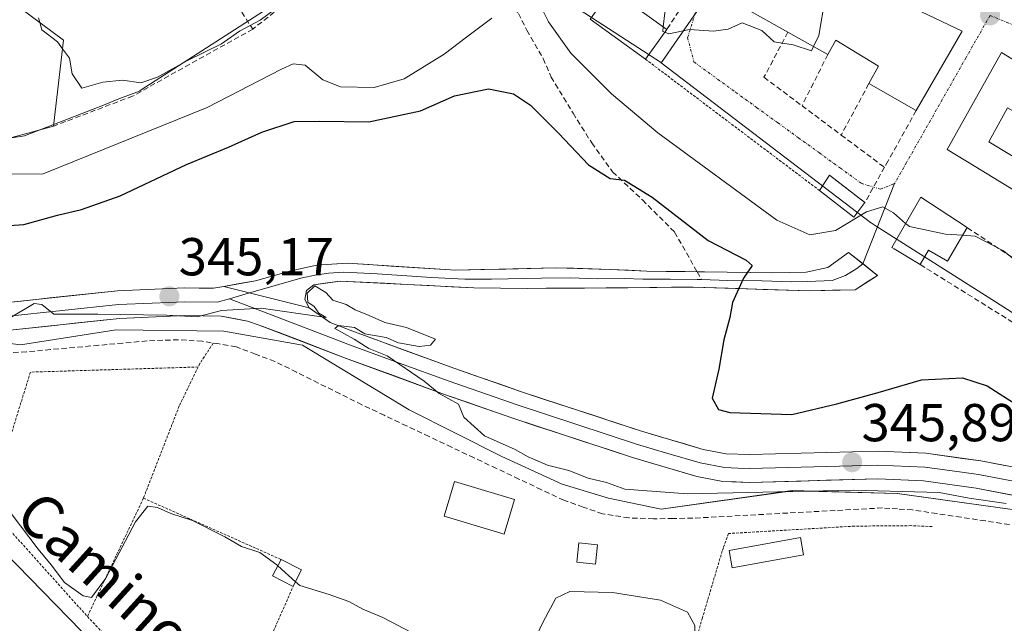
# Model space of a CAD drawing. Units: metres. Extents: x 625164 to 628652, y 4692541 to 4694916.
# Drawn here: x 626628 to 626813, y 4694211 to 4694325 of the extents above; entities that cross this region are included whole.
import ezdxf
from ezdxf.enums import TextEntityAlignment as Align

# ---------------------------------------------------------------- set-up
doc = ezdxf.new("R2010")
doc.units = ezdxf.units.M
doc.header["$MEASUREMENT"] = 0
for name, pattern in [('TRAZO_Y_PUNTO', [1, 0.5, -0.25, 0, -0.25]), ('TRAZOS', [0.75, 0.5, -0.25]), ('TRAZOSX2', [1.5, 1, -0.5])]:
    doc.linetypes.add(name, pattern=pattern)
for name, color, linetype, lineweight in [('Alambrada', 19, 'TRAZOS', 0), ('Carátula', 7, 'Continuous', 5), ('Corriente artificial lineal', 5, 'TRAZOSX2', 13), ('Cultivos herbáceos CxS', 92, 'Continuous', 0), ('Curva de nivel maestra', 36, 'Continuous', 30), ('Curva de nivel normal', 36, 'Continuous', 0), ('Edificación', 1, 'Continuous', 13), ('Edificación Cxs', 1, 'Continuous', 13), ('Edificación ligera', 1, 'Continuous', 0), ('Edificación ligera Cxs', 1, 'Continuous', 0), ('Elemento construido', 1, 'Continuous', 0), ('Elemento construido Cxs', 1, 'Continuous', 0), ('Huerta CxS', 92, 'Continuous', 0), ('Layer 0', 7, 'Continuous', 0), ('Muro lineal', 1, 'TRAZOSX2', 13), ('Núcleo urbano CxS', 19, 'Continuous', 0), ('Obra de contención lineal', 1, 'TRAZOSX2', 13), ('Pastizal CxS', 92, 'Continuous', 0), ('Punto de cota en terreno', 7, 'Continuous', 0), ('Rótulo de punto de cota en terreno', 19, 'Continuous', 0), ('Senda', 19, 'TRAZOSX2', 0), ('Texto cartográfico', 19, 'Continuous', 0), ('Valla', 19, 'TRAZOS', 0), ('Vía urbana eje', 5, 'TRAZO_Y_PUNTO', 0)]:
    doc.layers.add(name, color=color, linetype=linetype, lineweight=lineweight)
doc.styles.add('Arial', font='txt', dxfattribs={"height": 0.2})

# ---------------------------------------------------------------- blocks, each defined once
blk = doc.blocks.new('*U151')
at = {"layer": 'Cultivos herbáceos CxS', "color": 92, "linetype": 'Continuous', "lineweight": 0}
blk.add_polyline3d([(626617.7247, 4694232.1853, 338.3855), (626700.3259, 4694147.4907, 338.7508), (626721.2377, 4694130.7615, 338.715), (626756.7885, 4694110.8945, 338.6994), (626796.5209, 4694091.0287, 339.1409), (626814.2969, 4694078.4807, 338.665), (626848.8013, 4694066.9799, 339.1386), (626887.4881, 4694057.5689, 340.0887), (626916.7653, 4694053.3871, 340.168), (626944.9971, 4694046.0671, 340.5696), (626962.7717, 4694040.8391, 340.6525), (626983.6837, 4694046.0671, 340.7136), (626992.3373, 4694046.4003, 340.6868), (627010.8695, 4694047.1135, 340.4801)], dxfattribs=at)
blk = doc.blocks.new('*U162')
at = {"layer": 'Huerta CxS', "color": 92, "linetype": 'Continuous', "lineweight": 0}
for points in [[(626585.0511, 4694269.1353, 342.6072), (626628.1811, 4694263.5533, 343.3009), (626646.1631, 4694266.3505, 343.3444), (626666.3561, 4694266.1255, 343.7968), (626681.1517, 4694263.5123, 344.6096), (626701.1707, 4694251.3207, 343.6958), (626718.5775, 4694242.6117, 343.2597), (626729.8923, 4694237.3857, 343.5202), (626738.5961, 4694234.7735, 343.2983), (626748.4691, 4694232.6967, 342.5425), (626773.1231, 4694236.1679, 343.6083), (626792.8431, 4694235.6387, 343.9598), (626821.5909, 4694231.6349, 344.1404)], [(627010.8695, 4694047.1135, 340.4801), (626992.3373, 4694046.4003, 340.6868), (626983.6837, 4694046.0671, 340.7136), (626962.7717, 4694040.8391, 340.6525), (626962.7717, 4694040.8391, 340.6525), (626944.9971, 4694046.0671, 340.5696), (626916.7653, 4694053.3871, 340.168), (626887.4881, 4694057.5689, 340.0887), (626848.8013, 4694066.9799, 339.1386), (626814.2969, 4694078.4807, 338.665), (626796.5209, 4694091.0287, 339.1409), (626756.7885, 4694110.8945, 338.6994), (626721.2377, 4694130.7615, 338.715), (626700.3259, 4694147.4907, 338.7508), (626617.7247, 4694232.1853, 338.3855)]]:
    blk.add_polyline3d(points, dxfattribs=at)
blk = doc.blocks.new('5PATER')
at = {"layer": 'Carátula', "linetype": 'Continuous', "lineweight": 5}
h = blk.add_hatch(color=250, dxfattribs=at)
edge = h.paths.add_edge_path()
edge.add_ellipse((0, 0.01), major_axis=(-1.33, -1.34), ratio=0.999422, start_angle=0, end_angle=360)

msp = doc.modelspace()

# ---------------------------------------------------------------- linework, layer by layer
at = {"layer": 'Alambrada', "color": 19, "linetype": 'TRAZOS', "lineweight": 0}
for points in [[(626664.35, 4694263.87, 343.38), (626661.85, 4694260.05, 342.5), (626661.53, 4694259.39, 342.35)], [(626661.53, 4694259.39, 342.35), (626630.03, 4694258.43, 342.78), (626622.19, 4694233.16, 338.82), (626640.73, 4694212.55, 338.95)], [(626661.53, 4694259.39, 342.35), (626657.97, 4694252.07, 341.22), (626651.26, 4694234.76, 340.08)], [(626651.26, 4694234.76, 340.08), (626640.73, 4694212.55, 338.95)], [(626651.26, 4694234.76, 340.08), (626677.1, 4694223.25, 340.49)], [(626640.73, 4694212.55, 338.95), (626665.37, 4694186.48, 339), (626679.37, 4694218.19, 339.69)]]:
    msp.add_polyline3d(points, dxfattribs=at)
at = {"layer": 'Corriente artificial lineal', "color": 5, "linetype": 'TRAZOSX2', "lineweight": 13}
msp.add_polyline3d([(626813.9, 4694229.81, 343.47), (626809.35, 4694230.49, 343.58), (626804.81, 4694231.18, 343.56), (626800.26, 4694231.86, 343.67), (626795.71, 4694232.55, 343.7), (626792.9, 4694232.74, 343), (626790.08, 4694232.93, 342.64), (626785.62, 4694232.69, 342.34), (626781.16, 4694232.45, 342.25), (626776.7, 4694232.21, 342.71), (626772.25, 4694231.97, 342.48), (626767.79, 4694231.72, 342.52), (626763.33, 4694231.48, 342.89), (626758.87, 4694231.24, 342.98), (626754.41, 4694231, 342.96), (626750.74, 4694230.94, 343.05), (626747.06, 4694230.88, 342.96), (626742.41, 4694231.06, 342.74), (626737.48, 4694231.83, 342.77), (626733.85, 4694233.1, 342.99), (626730.21, 4694234.36, 343.09), (626725.99, 4694236.35, 342.86), (626721.78, 4694238.35, 342.7), (626717.56, 4694240.34, 343.32), (626713.34, 4694242.34, 343.43), (626709.13, 4694244.33, 343.4), (626704.91, 4694246.33, 343.3), (626700.69, 4694248.32, 342.71), (626696.48, 4694250.32, 342.8), (626692.26, 4694252.31, 343.68), (626688.18, 4694254.34, 343.44), (626684.09, 4694256.38, 343.39), (626680.01, 4694258.41, 343.77), (626675.92, 4694260.44, 343.95), (626672.29, 4694261.82, 343.63), (626668.65, 4694263.19, 343.5), (626665.48, 4694263.71, 343.31), (626662.31, 4694264.22, 343.53), (626657.82, 4694264.5, 343.26), (626654.88, 4694264.4, 343.12), (626651.93, 4694264.29, 343.16), (626647.4, 4694263.88, 343.17), (626642.87, 4694263.47, 343.13), (626638.35, 4694263.07, 342.91), (626633.82, 4694262.66, 343.15), (626629.29, 4694262.25, 343.26), (626624.37, 4694262.01, 343.14)], dxfattribs=at)
at = {"layer": 'Cultivos herbáceos CxS', "color": 92, "linetype": 'Continuous', "lineweight": 0}
msp.add_polyline3d([(627050.64, 4694045.72, 340.04), (627038.06, 4694045.02, 339.87), (627010.87, 4694047.11, 340.48), (626992.34, 4694046.4, 340.69), (626983.68, 4694046.07, 340.71), (626962.77, 4694040.84, 340.65), (626945, 4694046.07, 340.57), (626916.77, 4694053.39, 340.17), (626887.49, 4694057.57, 340.09), (626848.8, 4694066.98, 339.14), (626814.3, 4694078.48, 338.67), (626796.52, 4694091.03, 339.14), (626756.79, 4694110.89, 338.7), (626721.24, 4694130.76, 338.72), (626700.33, 4694147.49, 338.75), (626617.72, 4694232.19, 338.39), (626608.66, 4694205.16, 338.07)], dxfattribs=at)
at = {"layer": 'Curva de nivel maestra', "color": 36, "linetype": 'Continuous', "lineweight": 30}
msp.add_polyline3d([(626617.93, 4694285.41, 350), (626628.8, 4694286.17, 350), (626635.12, 4694287.92, 350), (626639.6, 4694288.95, 350), (626646.88, 4694291.54, 350), (626659.36, 4694297.41, 350), (626667.21, 4694300.66, 350), (626673.46, 4694303.47, 350), (626679.59, 4694305.51, 350), (626684.39, 4694305.54, 350), (626693.6, 4694305.45, 350), (626703.26, 4694307.5, 350), (626709.66, 4694310.3, 350), (626716.04, 4694311.65, 350), (626720.78, 4694310.67, 350), (626723.92, 4694308.56, 350), (626729.23, 4694303.28, 350), (626734.81, 4694297.32, 350), (626738.9, 4694294.79, 350), (626741.6, 4694294.44, 350), (626746.77, 4694291.26, 350), (626757.32, 4694283.12, 350), (626764.47, 4694279.48, 350), (626765.58, 4694278.45, 350), (626763.98, 4694276.07, 350), (626761.88, 4694271.52, 350), (626761.37, 4694268.69, 350), (626760.28, 4694264.52, 350), (626759.33, 4694258.98, 350), (626758.07, 4694253.53, 350), (626759.24, 4694251.44, 350), (626761.37, 4694250.83, 350), (626773.01, 4694250.46, 350), (626781.46, 4694252.49, 350), (626789.26, 4694254.59, 350), (626797.38, 4694256.98, 350), (626805.07, 4694257.34, 350), (626809.72, 4694255.86, 350), (626815.78, 4694251.97, 350)], dxfattribs=at)
at = {"layer": 'Curva de nivel normal', "color": 36, "linetype": 'Continuous', "lineweight": 0}
for points in [[(626636.07, 4694319.13, 360), (626637.35, 4694317.39, 360), (626637.9, 4694314.45, 360), (626639.68, 4694311.74, 360), (626643.62, 4694312.84, 360), (626647.32, 4694313.23, 360), (626650.77, 4694312.76, 360), (626653.9, 4694313.78, 360), (626659.52, 4694316.92, 360), (626665.92, 4694320.09, 360), (626669.3, 4694322.44, 360), (626673.15, 4694324.51, 360), (626680.83, 4694330.22, 360), (626685.41, 4694335.09, 360), (626687.64, 4694339.08, 360), (626687.83, 4694341.6, 360), (626686.84, 4694343.95, 360), (626687.53, 4694348.01, 360), (626687.62, 4694348.27, 360)], [(626745.56, 4694334.44, 360), (626749.52, 4694328.57, 360), (626748.88, 4694323.26, 360)], [(626777.1, 4694319.59, 360), (626778.1, 4694321.64, 360), (626779.26, 4694328.71, 360), (626776.74, 4694328.05, 360), (626777.04, 4694329.96, 360), (626778.81, 4694334.95, 360)], [(626794.4, 4694286.36, 355), (626792.12, 4694288.34, 355), (626790.14, 4694289.47, 355), (626787.05, 4694288.51, 355), (626781.24, 4694285.03, 355), (626776.43, 4694284.22, 355), (626770.19, 4694286.98, 355), (626747.88, 4694303.33, 355), (626739.16, 4694310.69, 355), (626731.52, 4694318.29, 355), (626727.31, 4694324.18, 355), (626725.28, 4694328.4, 355)], [(626716.71, 4694324.89, 355), (626711.9, 4694321.33, 355), (626707.73, 4694318.11, 355), (626700.21, 4694313.51, 355), (626694.6, 4694311.88, 355), (626688.27, 4694312.02, 355), (626684.94, 4694313.34, 355), (626681.62, 4694316.08, 355), (626679.36, 4694316.29, 355), (626677.21, 4694315.31, 355), (626663.24, 4694308.14, 355), (626632.44, 4694295.65, 355), (626623.4, 4694295.62, 355)], [(626631.55, 4694324.92, 360), (626631.78, 4694324.1, 360)], [(626631.78, 4694324.1, 360), (626632.19, 4694322.68, 360), (626635.1, 4694320.43, 360), (626636.07, 4694319.13, 360)], [(626748.88, 4694323.26, 360), (626748.78, 4694322.38, 360), (626749.19, 4694322.23, 360)], [(626749.19, 4694322.23, 360), (626749.9, 4694321.97, 360), (626753.81, 4694322.74, 360), (626758.32, 4694322.43, 360), (626761.06, 4694322.84, 360), (626763.7, 4694324.04, 360), (626767.4, 4694322.58, 360), (626769.71, 4694320.43, 360), (626773.26, 4694319.91, 360), (626776.71, 4694318.78, 360), (626777.1, 4694319.59, 360)], [(626805.09, 4694284.12, 355), (626801.87, 4694284.34, 355), (626795.1, 4694285.75, 355), (626794.4, 4694286.36, 355)], [(626815.34, 4694279.14, 355), (626812.76, 4694281.23, 355), (626807.49, 4694283.96, 355), (626805.09, 4694284.12, 355)], [(626626.51, 4694268.83, 345), (626630.74, 4694271.33, 345), (626632.16, 4694271.15, 345), (626634.41, 4694269.32, 345), (626642.69, 4694269.31, 345), (626655.6, 4694269.13, 345), (626661.35, 4694268.84, 345), (626665.94, 4694269.99, 345), (626673.38, 4694270.41, 345), (626685.6, 4694268.7, 345), (626684.19, 4694269.5, 345), (626683.31, 4694270.76, 345), (626682.13, 4694271.58, 345), (626682.02, 4694273.23, 345), (626683.45, 4694274.61, 345), (626685.51, 4694273.39, 345), (626686.82, 4694271.94, 345), (626689.35, 4694271.14, 345), (626691.01, 4694270.13, 345), (626693.62, 4694269.08, 345), (626696.6, 4694267.73, 345), (626700.68, 4694266.8, 345), (626706.13, 4694264.6, 345), (626705.17, 4694263.52, 345), (626703.01, 4694263.24, 345), (626699.13, 4694263.93, 345), (626696.82, 4694264.95, 345), (626692.84, 4694265.63, 345), (626690.87, 4694266.78, 345), (626687.89, 4694267.2, 345), (626687.21, 4694266.63, 345), (626690.86, 4694264.64, 345), (626693.6, 4694262.89, 345), (626697.02, 4694261.48, 345), (626703.96, 4694256.71, 345), (626706.79, 4694254.41, 345), (626710.44, 4694252.41, 345), (626711.42, 4694250, 345), (626715.34, 4694246.46, 345), (626721.06, 4694243.91, 345), (626723.5, 4694242.54, 345), (626727.12, 4694240.97, 345), (626731.15, 4694239.97, 345), (626734.78, 4694238.49, 345), (626738.25, 4694237.71, 345), (626741.64, 4694236.43, 345), (626753.46, 4694235.58, 345), (626784.52, 4694236.25, 345), (626800.69, 4694235.81, 345), (626806.31, 4694234.78, 345), (626813.26, 4694233.74, 345)], [(626676.48, 4694222.04, 340), (626676.28, 4694222.22, 340), (626673.1, 4694224.56, 340), (626669.67, 4694225.67, 340), (626666.57, 4694227.49, 340), (626660.44, 4694230.56, 340), (626656.42, 4694231.86, 340), (626653.88, 4694233, 340), (626652.1, 4694233.29, 340), (626649.78, 4694230.3, 340), (626644.2, 4694219.74, 340), (626641.48, 4694216.11, 340), (626639.91, 4694216.42, 340), (626636.4, 4694218.93, 340), (626633.91, 4694222.23, 340), (626631.49, 4694225.19, 340), (626626.42, 4694231.87, 340)], [(626679.81, 4694219.06, 340), (626676.48, 4694222.04, 340)], [(626754.64, 4694201.94, 340), (626754.84, 4694208.1, 340), (626754.79, 4694210.83, 340), (626753.42, 4694213.33, 340), (626748.37, 4694215.61, 340), (626739.37, 4694217.06, 340), (626731.32, 4694217.26, 340), (626728.72, 4694216.01, 340), (626726.28, 4694211.4, 340), (626723.44, 4694205.46, 340), (626720.88, 4694203.35, 340), (626715.38, 4694203.61, 340), (626704.08, 4694208.21, 340), (626696.24, 4694212.37, 340), (626692.46, 4694213.91, 340), (626689.82, 4694215.37, 340), (626686.16, 4694216.66, 340), (626680.6, 4694218.35, 340), (626679.81, 4694219.06, 340)]]:
    msp.add_polyline3d(points, dxfattribs=at)
at = {"layer": 'Edificación', "color": 1, "linetype": 'Continuous', "lineweight": 13}
for points in [[(626805.01, 4694322.42, 357.46), (626796.39, 4694307.53, 357.15), (626787.48, 4694312.59, 358.76), (626789.33, 4694315.89, 358.74), (626781.3, 4694320.75, 359.26), (626779.8, 4694318.08, 359.29), (626772.3, 4694322.28, 360.01), (626762.57, 4694327.73, 360.37), (626770.16, 4694339.09, 360.52), (626805.01, 4694322.42, 357.46)], [(626749.57, 4694322.76, 359.75), (626745.53, 4694317.19, 359.27), (626735.14, 4694324.72, 357.69), (626739.17, 4694330.29, 358.54), (626749.57, 4694322.76, 359.75)], [(626634.36, 4694304.6, 358.36), (626622.37, 4694301.37, 357.36), (626626.03, 4694328.37, 358.61), (626636.26, 4694320.78, 360.09), (626634.36, 4694304.6, 358.36)], [(626822.8, 4694312.08, 356.57), (626818.87, 4694305.05, 356.17), (626813.55, 4694308.03, 356.46), (626810.03, 4694301.69, 356.16), (626826.14, 4694291.94, 356.54), (626831.42, 4694289.23, 357.33), (626843.3, 4694284.84, 357.39), (626839.94, 4694280.21, 357.71), (626829.19, 4694284.28, 357.6), (626824.64, 4694273.11, 357.74), (626819.35, 4694276.69, 356.04), (626823.71, 4694287.1, 356.36), (626807.44, 4694297.01, 355.92), (626802.23, 4694300.21, 356.21), (626812.41, 4694318.47, 357.04), (626822.8, 4694312.08, 356.57)], [(626805.93, 4694285.58, 355.08), (626802.28, 4694279.27, 354.72), (626798.71, 4694281.33, 354.6), (626797.14, 4694278.62, 354.19), (626792.26, 4694281.58, 354.35), (626791.79, 4694281.85, 354.37), (626797.23, 4694291.26, 355.43), (626805.93, 4694285.58, 355.08)], [(626720.94, 4694234.53, 342.8), (626718.99, 4694228.01, 341.74), (626707.74, 4694231.39, 342.21), (626709.69, 4694237.91, 343.04), (626720.94, 4694234.53, 342.8)], [(626775.23, 4694224.13, 340.81), (626761.85, 4694221.69, 340.79), (626761.26, 4694224.92, 341.24), (626774.64, 4694227.37, 341.15), (626775.23, 4694224.13, 340.81)], [(626680.14, 4694219.71, 340.09), (626679.37, 4694218.19, 339.69), (626675.51, 4694220.16, 339.75), (626677.1, 4694223.25, 340.49), (626680.96, 4694221.28, 340.59), (626680.14, 4694219.71, 340.09)]]:
    msp.add_polyline3d(points, dxfattribs=at)
at = {"layer": 'Edificación Cxs', "color": 1, "linetype": 'Continuous', "lineweight": 13}
for points in [[(626805.01, 4694322.42, 357.46), (626796.39, 4694307.53, 357.15), (626787.48, 4694312.59, 358.76), (626789.33, 4694315.89, 358.74), (626781.3, 4694320.75, 359.26), (626779.8, 4694318.08, 359.29), (626772.3, 4694322.28, 360.01), (626762.57, 4694327.73, 360.37), (626770.16, 4694339.09, 360.52), (626805.01, 4694322.42, 357.46)], [(626749.57, 4694322.76, 359.75), (626745.53, 4694317.19, 359.27), (626735.14, 4694324.72, 357.69), (626739.17, 4694330.29, 358.54), (626749.57, 4694322.76, 359.75)], [(626634.36, 4694304.6, 358.36), (626622.37, 4694301.37, 357.36), (626626.03, 4694328.37, 358.61), (626636.26, 4694320.78, 360.09), (626634.36, 4694304.6, 358.36)], [(626822.8, 4694312.08, 356.57), (626818.87, 4694305.05, 356.17), (626813.55, 4694308.03, 356.46), (626810.03, 4694301.69, 356.16), (626826.14, 4694291.94, 356.54), (626831.42, 4694289.23, 357.33), (626843.3, 4694284.84, 357.39), (626839.94, 4694280.21, 357.71), (626829.19, 4694284.28, 357.6), (626824.64, 4694273.11, 357.74), (626819.35, 4694276.69, 356.04), (626823.71, 4694287.1, 356.36), (626807.44, 4694297.01, 355.92), (626802.23, 4694300.21, 356.21), (626812.41, 4694318.47, 357.04), (626822.8, 4694312.08, 356.57)], [(626805.93, 4694285.58, 355.08), (626802.28, 4694279.27, 354.72), (626798.71, 4694281.33, 354.6), (626797.14, 4694278.62, 354.19), (626792.26, 4694281.58, 354.35), (626791.79, 4694281.85, 354.37), (626797.23, 4694291.26, 355.43), (626805.93, 4694285.58, 355.08)], [(626720.94, 4694234.53, 342.81), (626718.99, 4694228.01, 341.74), (626707.74, 4694231.39, 342.21), (626709.69, 4694237.91, 343.04), (626720.94, 4694234.53, 342.81)], [(626775.23, 4694224.13, 340.81), (626761.85, 4694221.69, 340.79), (626761.26, 4694224.92, 341.24), (626774.64, 4694227.37, 341.15), (626775.23, 4694224.13, 340.81)], [(626680.14, 4694219.71, 340.09), (626679.37, 4694218.19, 339.69), (626675.51, 4694220.16, 339.75), (626677.1, 4694223.25, 340.49), (626680.96, 4694221.28, 340.59), (626680.14, 4694219.71, 340.09)]]:
    msp.add_polyline3d(points, close=True, dxfattribs=at)
at = {"layer": 'Edificación ligera', "color": 1, "linetype": 'Continuous', "lineweight": 0}
msp.add_polyline3d([(626736.55, 4694226, 341.42), (626736.16, 4694222.38, 340.89), (626732.66, 4694222.75, 340.94), (626733.05, 4694226.38, 341.51), (626736.55, 4694226, 341.42)], dxfattribs=at)
at = {"layer": 'Edificación ligera Cxs', "color": 1, "linetype": 'Continuous', "lineweight": 0}
msp.add_polyline3d([(626736.55, 4694226, 341.42), (626736.16, 4694222.38, 340.89), (626732.66, 4694222.75, 340.94), (626733.05, 4694226.38, 341.51), (626736.55, 4694226, 341.42)], close=True, dxfattribs=at)
at = {"layer": 'Elemento construido', "color": 1, "linetype": 'Continuous', "lineweight": 0}
msp.add_polyline3d([(626786.76, 4694290.26, 355.86), (626784.67, 4694287.53, 355.06), (626778.25, 4694292.51, 358.13), (626780.1, 4694295.39, 358.4), (626786.76, 4694290.26, 355.86)], dxfattribs=at)
at = {"layer": 'Elemento construido Cxs', "color": 1, "linetype": 'Continuous', "lineweight": 0}
msp.add_polyline3d([(626786.76, 4694290.26, 355.86), (626784.67, 4694287.53, 355.06), (626778.25, 4694292.51, 358.13), (626780.1, 4694295.39, 358.4), (626786.76, 4694290.26, 355.86)], close=True, dxfattribs=at)
at = {"layer": 'Huerta CxS', "color": 92, "linetype": 'Continuous', "lineweight": 0}
for points in [[(626571.64, 4694285.12, 345.39), (626585.05, 4694269.14, 342.61), (626628.18, 4694263.55, 343.3), (626646.16, 4694266.35, 343.34), (626666.36, 4694266.13, 343.8), (626681.15, 4694263.51, 344.61), (626701.17, 4694251.32, 343.7), (626718.58, 4694242.61, 343.26), (626729.89, 4694237.39, 343.52), (626738.6, 4694234.77, 343.3), (626748.47, 4694232.7, 342.54), (626773.12, 4694236.17, 343.61), (626792.84, 4694235.64, 343.96), (626821.59, 4694231.63, 344.14), (626845.65, 4694226.94, 343.61), (626870.02, 4694222.58, 344.16), (626933.02, 4694242.82, 344.71), (626946.62, 4694243.48, 343.74), (626960.58, 4694237.31, 344.44), (626973.35, 4694230.35, 344.55), (626984.57, 4694221.97, 344.75), (626992, 4694216.95, 344.71), (626993.47, 4694217.64, 344.73)], [(627050.64, 4694045.72, 340.04), (627038.06, 4694045.02, 339.87), (627010.87, 4694047.11, 340.48), (626992.34, 4694046.4, 340.69), (626983.68, 4694046.07, 340.71), (626962.77, 4694040.84, 340.65), (626945, 4694046.07, 340.57), (626916.77, 4694053.39, 340.17), (626887.49, 4694057.57, 340.09), (626848.8, 4694066.98, 339.14), (626814.3, 4694078.48, 338.67), (626796.52, 4694091.03, 339.14), (626756.79, 4694110.89, 338.7), (626721.24, 4694130.76, 338.72), (626700.33, 4694147.49, 338.75), (626617.72, 4694232.19, 338.39), (626608.66, 4694205.16, 338.07)]]:
    msp.add_polyline3d(points, dxfattribs=at)
at = {"layer": 'Layer 0', "linetype": 'Continuous', "lineweight": 0}
for points in [[(626792.34, 4694293.85), (626786.34, 4694278.77)], [(626755.25, 4694277.25), (626756.62, 4694277.23), (626769.49, 4694277.08), (626775.7, 4694277.18), (626779.81, 4694278.08), (626783.65, 4694280.86), (626786.34, 4694278.77)], [(626666.34, 4694274.52), (626672.28, 4694275.59), (626678.91, 4694277.43), (626683.79, 4694278.49), (626689.53, 4694278.88), (626709.93, 4694277.55), (626728.68, 4694278.02), (626738.94, 4694277.72), (626745.8, 4694277.41), (626755.25, 4694277.25)], [(626786.34, 4694278.77), (626789.14, 4694276.6), (626784.9, 4694273.9), (626776.41, 4694273.67), (626754.51, 4694274.4), (626734.08, 4694274.19), (626723.3, 4694274.16), (626713.31, 4694274.26), (626688.21, 4694275.52), (626683.24, 4694274.81), (626681.9, 4694273.77), (626681.59, 4694272.09), (626682.36, 4694270.47)], [(626756.08, 4694275.8), (626761.04, 4694275.63), (626767.48, 4694275.56), (626772.95, 4694275.38), (626776.06, 4694275.43), (626780.6, 4694275.65), (626783.11, 4694276.58), (626785.23, 4694277.9), (626786.34, 4694278.77)], [(626756.08, 4694275.8), (626755.23, 4694275.83), (626750.16, 4694275.91), (626745.05, 4694275.85), (626741.62, 4694276.01), (626736.51, 4694275.96), (626731.38, 4694276.11), (626725.99, 4694276.09), (626716.62, 4694275.86), (626711.62, 4694275.91), (626705.35, 4694276.22), (626695.15, 4694276.89), (626688.87, 4694277.2), (626686, 4694277.01), (626683.52, 4694276.65), (626681.08, 4694276.12), (626671.19, 4694273.29)], [(626625.22, 4694271.45), (626646.36, 4694273.7), (626658.98, 4694274.25), (626664.4, 4694274.17), (626666.34, 4694274.52)], [(626666.34, 4694274.52), (626682.36, 4694270.47)], [(626666.34, 4694274.52), (626682.36, 4694270.47)], [(626671.19, 4694273.29), (626667.41, 4694272.21)], [(626625.4, 4694268.85), (626635.99, 4694269.98), (626646.56, 4694271.11), (626652.87, 4694271.38), (626659.02, 4694271.65), (626665.13, 4694271.56), (626667.41, 4694272.21)], [(626667.41, 4694272.21), (626687.69, 4694264.45), (626689.96, 4694263.58), (626699.34, 4694260.13), (626708.69, 4694256.7), (626721.44, 4694252.26), (626743.86, 4694244.9), (626749.74, 4694243.16), (626755.79, 4694241.37), (626760.39, 4694240.5), (626762.9, 4694240.41), (626765.12, 4694240.33), (626789.21, 4694240.98), (626797.98, 4694240.61), (626803.12, 4694239.88), (626808.07, 4694239.18), (626857.63, 4694229.75)], [(626682.36, 4694270.47), (626686.33, 4694267.75), (626690.87, 4694266.01), (626709.57, 4694259.15), (626722.27, 4694254.72), (626744.63, 4694247.38), (626756.4, 4694243.9), (626760.68, 4694243.09), (626765.13, 4694242.93), (626789.23, 4694243.58), (626798.22, 4694243.2), (626808.5, 4694241.74), (626858.06, 4694232.31), (626870.01, 4694230.58), (626875.43, 4694230.39), (626889.72, 4694233.06), (626894.32, 4694234.64), (626909, 4694242.51), (626916.24, 4694246.98)], [(626933.03, 4694243.99), (626904.9, 4694232.78), (626891.05, 4694228.01), (626875.82, 4694225.17), (626869.55, 4694225.39), (626857.2, 4694227.18), (626807.64, 4694236.61), (626797.74, 4694238.01), (626789.19, 4694238.37), (626765.11, 4694237.72), (626760.09, 4694237.91), (626755.18, 4694238.84), (626743.08, 4694242.41), (626720.6, 4694249.79), (626707.81, 4694254.25), (626689.04, 4694261.14), (626673.02, 4694267.27), (626670.78, 4694268.01), (626665.86, 4694268.94), (626659.05, 4694269.04), (626646.75, 4694268.51), (626625.57, 4694266.25)]]:
    msp.add_lwpolyline(points, dxfattribs=at)
msp.add_polyline3d([(626682.36, 4694270.47, 344.94), (626678.35, 4694271.48, 344.96), (626674.35, 4694272.49, 345.04), (626670.34, 4694273.51, 345.12), (626666.34, 4694274.52, 345.04), (626669.31, 4694275.05, 345.01), (626672.28, 4694275.59, 344.97), (626675.6, 4694276.51, 344.9), (626678.91, 4694277.43, 344.87), (626683.79, 4694278.49, 344.94), (626686.66, 4694278.69, 345.03), (626689.53, 4694278.88, 345.1), (626693.61, 4694278.61, 345.12), (626697.69, 4694278.35, 345.13), (626701.77, 4694278.08, 345.14), (626705.85, 4694277.82, 345.2), (626709.93, 4694277.55, 345.26), (626714.62, 4694277.67, 345.36), (626719.31, 4694277.79, 345.5), (626723.99, 4694277.9, 345.68), (626728.68, 4694278.02, 345.87), (626732.1, 4694277.92, 346.06), (626735.52, 4694277.82, 346.46), (626738.94, 4694277.72, 346.8), (626742.37, 4694277.57, 347.14), (626745.8, 4694277.41, 347.61), (626749.41, 4694277.35, 348), (626753.01, 4694277.29, 348.43), (626756.62, 4694277.23, 348.93), (626760.91, 4694277.18, 349.41), (626765.2, 4694277.13, 349.86), (626769.49, 4694277.08, 350.75), (626772.6, 4694277.13, 351.46), (626775.7, 4694277.18, 352.06), (626779.81, 4694278.08, 352.77), (626783.65, 4694280.86, 353.63), (626786.4, 4694278.73, 353.61), (626789.14, 4694276.6, 353.65), (626787.02, 4694275.25, 353.43), (626784.9, 4694273.9, 353.21), (626780.66, 4694273.79, 352.88), (626776.41, 4694273.67, 352.42), (626772.03, 4694273.82, 351.68), (626767.65, 4694273.96, 350.71), (626763.27, 4694274.11, 349.99), (626758.89, 4694274.25, 349.37), (626754.51, 4694274.4, 348.77), (626750.42, 4694274.36, 348.25), (626746.34, 4694274.32, 347.78), (626742.25, 4694274.27, 347.34), (626738.17, 4694274.23, 346.98), (626734.08, 4694274.19, 346.55), (626730.49, 4694274.18, 346.16), (626726.89, 4694274.17, 345.92), (626723.3, 4694274.16, 345.72), (626718.31, 4694274.21, 345.54), (626713.31, 4694274.26, 345.38), (626709.13, 4694274.47, 345.31), (626704.94, 4694274.68, 345.34), (626700.76, 4694274.89, 345.4), (626696.58, 4694275.1, 345.41), (626692.39, 4694275.31, 345.32), (626688.21, 4694275.52, 345.13), (626685.73, 4694275.17, 345.02), (626683.24, 4694274.81, 344.95), (626681.9, 4694273.77, 344.91), (626681.59, 4694272.09, 344.91), (626682.36, 4694270.47, 344.94)], close=True, dxfattribs=at)
for points in [[(626625.22, 4694271.45, 345), (626629.45, 4694271.9, 344.97), (626633.68, 4694272.35, 344.98), (626637.9, 4694272.8, 345), (626642.13, 4694273.25, 345.06), (626646.36, 4694273.7, 345.18), (626650.57, 4694273.88, 345.24), (626654.77, 4694274.07, 345.2), (626658.98, 4694274.25, 345.14), (626661.69, 4694274.21, 345.12), (626664.4, 4694274.17, 345.09), (626666.34, 4694274.52, 345.04), (626670.34, 4694273.51, 345.12), (626674.35, 4694272.49, 345.04), (626678.35, 4694271.48, 344.96), (626682.36, 4694270.47, 344.94), (626686.33, 4694267.75, 344.92), (626690.87, 4694266.01, 344.93), (626695.55, 4694264.3, 345), (626700.22, 4694262.58, 344.91), (626704.9, 4694260.87, 344.92), (626709.57, 4694259.15, 345.03), (626713.8, 4694257.67, 345.03), (626718.04, 4694256.2, 345.05), (626722.27, 4694254.72, 345.13), (626726.74, 4694253.25, 345.25), (626731.21, 4694251.78, 345.3), (626735.69, 4694250.32, 345.44), (626740.16, 4694248.85, 345.65), (626744.63, 4694247.38, 345.87), (626748.55, 4694246.22, 346.13), (626752.48, 4694245.06, 346.42), (626756.4, 4694243.9, 346.58), (626760.68, 4694243.09, 346.56), (626765.13, 4694242.93, 346.59), (626769.95, 4694243.06, 346.54), (626774.77, 4694243.19, 346.4), (626779.59, 4694243.32, 346.17), (626784.41, 4694243.45, 345.96), (626789.23, 4694243.58, 345.81), (626793.73, 4694243.39, 345.69), (626798.22, 4694243.2, 345.65), (626801.65, 4694242.71, 345.64), (626805.07, 4694242.23, 345.64), (626808.5, 4694241.74, 345.72), (626813.01, 4694240.88, 345.92)], [(626816.65, 4694234.9, 345.25), (626812.15, 4694235.75, 345.22), (626807.64, 4694236.61, 345.1), (626802.69, 4694237.31, 345.09), (626797.74, 4694238.01, 345.22), (626793.47, 4694238.19, 345.23), (626789.19, 4694238.37, 345.36), (626784.37, 4694238.24, 345.42), (626779.56, 4694238.11, 345.51), (626774.74, 4694237.98, 345.6), (626769.93, 4694237.85, 345.71), (626765.11, 4694237.72, 345.87), (626762.6, 4694237.82, 345.88), (626760.09, 4694237.91, 345.87), (626755.18, 4694238.84, 346.1), (626751.15, 4694240.03, 346.16), (626747.11, 4694241.22, 345.89), (626743.08, 4694242.41, 345.69), (626738.58, 4694243.89, 345.46), (626734.09, 4694245.36, 345.32), (626729.59, 4694246.84, 345.24), (626725.1, 4694248.31, 345.12), (626720.6, 4694249.79, 345.11), (626716.34, 4694251.28, 345.17), (626712.07, 4694252.76, 345), (626707.81, 4694254.25, 344.98), (626703.12, 4694255.97, 344.9), (626698.43, 4694257.7, 344.79), (626693.73, 4694259.42, 344.82), (626689.04, 4694261.14, 344.76), (626685.04, 4694262.67, 344.81), (626681.03, 4694264.21, 344.87), (626677.03, 4694265.74, 344.75), (626673.02, 4694267.27, 344.74), (626670.78, 4694268.01, 344.8), (626668.32, 4694268.48, 344.83), (626665.86, 4694268.94, 344.85), (626662.46, 4694268.99, 344.98), (626659.05, 4694269.04, 344.97), (626654.95, 4694268.86, 344.89), (626650.85, 4694268.69, 344.86), (626646.75, 4694268.51, 344.88), (626642.51, 4694268.06, 344.69), (626638.28, 4694267.61, 344.54), (626634.04, 4694267.15, 344.45), (626629.81, 4694266.7, 344.37), (626625.57, 4694266.25, 344.18)]]:
    msp.add_polyline3d(points, dxfattribs=at)
at = {"layer": 'Muro lineal', "color": 1, "linetype": 'TRAZOSX2', "lineweight": 13}
for points in [[(626655.29, 4694359.7, 360.77), (626653.84, 4694359.97, 360.68), (626650.97, 4694354.97, 360.69), (626671.78, 4694322.83, 359.45)], [(626688.23, 4694348.01, 359.98), (626692.28, 4694346.42, 359.14), (626687.03, 4694335.28, 359.09), (626685.26, 4694333.44, 359), (626671.78, 4694322.83, 359.45)], [(626752.62, 4694327.48, 360.11), (626749.57, 4694322.76, 359.75)], [(626671.78, 4694322.83, 359.45), (626662.59, 4694317.71, 359.81), (626649.23, 4694310.25, 358.78), (626634.36, 4694304.6, 358.36)], [(626772.3, 4694322.28, 360.01), (626767.8, 4694313.78, 359.62), (626774.94, 4694308.45, 359.15)], [(626779.8, 4694318.08, 359.29), (626774.94, 4694308.45, 359.15)], [(626787.48, 4694312.59, 358.76), (626782.31, 4694302.95, 359.02)], [(626774.94, 4694308.45, 359.15), (626782.31, 4694302.95, 359.02)], [(626782.31, 4694302.95, 359.02), (626790.44, 4694296.88, 356.44)], [(626780.1, 4694295.39, 358.4), (626786.76, 4694290.26, 355.86)], [(626797.14, 4694278.62, 354.19), (626815.07, 4694267.44, 355.12), (626819.35, 4694276.69, 356.04), (626805.93, 4694285.58, 355.08)]]:
    msp.add_polyline3d(points, dxfattribs=at)
at = {"layer": 'Núcleo urbano CxS', "color": 19, "linetype": 'Continuous', "lineweight": 0}
for points in [[(626737.38, 4694364.01, 361.08), (626767.32, 4694343.69, 360.69), (626751.49, 4694320.8, 359.73), (626748.55, 4694316.55, 359.67), (626748.52, 4694316.5, 359.67)], [(626737.38, 4694364.01, 361.08), (626767.32, 4694343.69, 360.69), (626751.49, 4694320.8, 359.73), (626748.55, 4694316.55, 359.67), (626748.52, 4694316.5, 359.67)], [(626748.52, 4694316.5, 359.67), (626696.66, 4694350.16, 359.07), (626693.6, 4694346.32, 358.94), (626688.96, 4694340.5, 358.72), (626688.6, 4694340.04, 358.66), (626679.07, 4694329.64, 358.81), (626659.61, 4694317.08, 358.59), (626650.82, 4694311.41, 357.92), (626650.51, 4694311.21, 357.89), (626646.65, 4694309.71, 357.77), (626643.73, 4694308.58, 357.37), (626628.9, 4694302.82, 357.49), (626597.34, 4694297.89, 356.27), (626592.26, 4694297.09, 355.83)], [(626767.32, 4694343.69, 360.69), (626751.49, 4694320.8, 359.73), (626748.55, 4694316.55, 359.67), (626748.52, 4694316.5, 359.67), (626696.66, 4694350.16, 359.07)], [(626815.07, 4694269.21, 356.09), (626810.56, 4694272.07, 354.9), (626788.84, 4694285.86, 354.55), (626788.31, 4694286.2, 354.55), (626787.9, 4694286.46, 354.55), (626787.82, 4694286.51, 354.55), (626748.5, 4694316.48, 359.67), (626748.52, 4694316.5, 359.67), (626748.55, 4694316.55, 359.67), (626751.49, 4694320.8, 359.73), (626767.32, 4694343.69, 360.69)], [(626679.07, 4694329.64, 358.81), (626659.61, 4694317.08, 358.59), (626650.82, 4694311.41, 357.92), (626650.51, 4694311.21, 357.89), (626646.65, 4694309.71, 357.77), (626643.73, 4694308.58, 357.37), (626628.9, 4694302.82, 357.49), (626597.34, 4694297.89, 356.27), (626592.26, 4694297.09, 355.83), (626592.26, 4694297.09, 355.83), (626580.25, 4694311.94, 356.59), (626574.63, 4694326.43, 356.17)], [(626748.52, 4694316.5, 359.67), (626748.5, 4694316.48, 359.67), (626787.82, 4694286.51, 354.55), (626787.9, 4694286.46, 354.55), (626788.31, 4694286.2, 354.55), (626788.84, 4694285.86, 354.55), (626810.56, 4694272.07, 354.9), (626815.07, 4694269.21, 356.09), (626820.94, 4694261.73, 357.2), (626834.2, 4694258.29, 357.09), (626844.94, 4694256.34, 356.81), (626855.64, 4694252.12, 356.68), (626859.66, 4694250.54, 356.04), (626860.32, 4694250.28, 355.93), (626860.46, 4694250.27, 355.94), (626872.07, 4694249.96, 355.62), (626872.28, 4694249.97, 355.6), (626886.76, 4694250.93, 351.29), (626906.41, 4694260.26, 349.41), (626918.69, 4694261.24, 347.16), (626929.99, 4694256.33, 345.28), (626943.26, 4694255.84, 345.27), (626955.79, 4694258.08, 345.18), (626981.15, 4694262.61, 345.15)]]:
    msp.add_polyline3d(points, dxfattribs=at)
at = {"layer": 'Obra de contención lineal', "color": 1, "linetype": 'TRAZOSX2', "lineweight": 13}
msp.add_polyline3d([(626796.39, 4694307.53, 357.15), (626791.12, 4694298.1, 356.28), (626790.44, 4694296.88, 356.44), (626786.76, 4694290.26, 355.86)], dxfattribs=at)
at = {"layer": 'Pastizal CxS', "color": 92, "linetype": 'Continuous', "lineweight": 0}
for points in [[(626748.52, 4694316.5, 359.67), (626696.66, 4694350.16, 359.07), (626693.6, 4694346.32, 358.94), (626688.96, 4694340.5, 358.72), (626688.6, 4694340.04, 358.66), (626679.07, 4694329.64, 358.81), (626659.61, 4694317.08, 358.59), (626650.82, 4694311.41, 357.92), (626650.51, 4694311.21, 357.89), (626646.65, 4694309.71, 357.77), (626643.73, 4694308.58, 357.37), (626628.9, 4694302.82, 357.49), (626597.34, 4694297.89, 356.27), (626592.26, 4694297.09, 355.83)], [(626696.66, 4694350.16, 359.07), (626748.52, 4694316.5, 359.67), (626748.5, 4694316.48, 359.67), (626787.82, 4694286.51, 354.55), (626787.9, 4694286.46, 354.55), (626788.31, 4694286.2, 354.55), (626788.84, 4694285.86, 354.55), (626810.56, 4694272.07, 354.9), (626815.07, 4694269.21, 356.09)], [(626597.34, 4694297.89, 356.27), (626628.9, 4694302.82, 357.49), (626643.73, 4694308.58, 357.37), (626646.65, 4694309.71, 357.77), (626650.51, 4694311.21, 357.89), (626650.82, 4694311.41, 357.92), (626659.61, 4694317.08, 358.59), (626679.07, 4694329.64, 358.81)], [(626748.52, 4694316.5, 359.67), (626748.5, 4694316.48, 359.67), (626787.82, 4694286.51, 354.55), (626787.9, 4694286.46, 354.55), (626788.31, 4694286.2, 354.55), (626788.84, 4694285.86, 354.55), (626810.56, 4694272.07, 354.9), (626815.07, 4694269.21, 356.09), (626820.94, 4694261.73, 357.2), (626834.2, 4694258.29, 357.09), (626844.94, 4694256.34, 356.81), (626855.64, 4694252.12, 356.68), (626859.66, 4694250.54, 356.04), (626860.32, 4694250.28, 355.93), (626860.46, 4694250.27, 355.94), (626872.07, 4694249.96, 355.62), (626872.28, 4694249.97, 355.6), (626886.76, 4694250.93, 351.29), (626906.41, 4694260.26, 349.41), (626918.69, 4694261.24, 347.16), (626929.99, 4694256.33, 345.28), (626943.26, 4694255.84, 345.27), (626955.79, 4694258.08, 345.18), (626981.15, 4694262.61, 345.15)], [(626571.64, 4694285.12, 345.39), (626585.05, 4694269.14, 342.61), (626628.18, 4694263.55, 343.3), (626646.16, 4694266.35, 343.34), (626666.36, 4694266.13, 343.8), (626681.15, 4694263.51, 344.61), (626701.17, 4694251.32, 343.7), (626718.58, 4694242.61, 343.26), (626729.89, 4694237.39, 343.52), (626738.6, 4694234.77, 343.3), (626748.47, 4694232.7, 342.54), (626773.12, 4694236.17, 343.61), (626792.84, 4694235.64, 343.96), (626821.59, 4694231.63, 344.14), (626845.65, 4694226.94, 343.61), (626870.02, 4694222.58, 344.16), (626933.02, 4694242.82, 344.71), (626946.62, 4694243.48, 343.74), (626960.58, 4694237.31, 344.44), (626973.35, 4694230.35, 344.55), (626984.57, 4694221.97, 344.75), (626992, 4694216.95, 344.71), (626993.47, 4694217.64, 344.73)], [(626821.59, 4694231.63, 344.14), (626792.84, 4694235.64, 343.96), (626773.12, 4694236.17, 343.61), (626748.47, 4694232.7, 342.54), (626738.6, 4694234.77, 343.3), (626729.89, 4694237.39, 343.52), (626718.58, 4694242.61, 343.26), (626701.17, 4694251.32, 343.7), (626681.15, 4694263.51, 344.61), (626666.36, 4694266.13, 343.8), (626646.16, 4694266.35, 343.34), (626628.18, 4694263.55, 343.3), (626585.05, 4694269.14, 342.61)]]:
    msp.add_polyline3d(points, dxfattribs=at)
at = {"layer": 'Senda', "color": 19, "linetype": 'TRAZOSX2', "lineweight": 0}
for points in [[(626692.28, 4694346.42), (626700.94, 4694339.97), (626709.2, 4694334.78), (626714.59, 4694331.93), (626718.93, 4694328.96), (626721.68, 4694325.79), (626723.27, 4694322.61), (626726.34, 4694317.32), (626727.82, 4694313.83), (626731.95, 4694307.05), (626735.44, 4694301.45), (626739.36, 4694296.05), (626744.97, 4694290.76), (626751, 4694284.72), (626755.25, 4694277.25)], [(626755.25, 4694277.25), (626756.08, 4694275.8)]]:
    msp.add_lwpolyline(points, dxfattribs=at)
at = {"layer": 'Valla', "color": 19, "linetype": 'TRAZOS', "lineweight": 0}
for points in [[(626745.53, 4694317.19, 359.27), (626778.25, 4694292.51, 358.13)], [(626799.39, 4694229.42, 343.4), (626795.44, 4694229.6, 343.05), (626784.78, 4694229.51, 341.33), (626761.12, 4694228.12, 341.94), (626760.17, 4694225.46, 341.41), (626759.96, 4694224.87, 341.29), (626756.23, 4694212.28, 340.17), (626755.56, 4694209.98, 340.1), (626753.39, 4694202.31, 339.63)]]:
    msp.add_polyline3d(points, dxfattribs=at)
at = {"layer": 'Vía urbana eje', "color": 5, "linetype": 'TRAZO_Y_PUNTO', "lineweight": 0}
for points in [[(626767.46, 4694343.69), (626764.95, 4694340.12), (626762.43, 4694336.56), (626759.92, 4694333), (626757.4, 4694329.44), (626754.89, 4694325.88), (626753.46, 4694321.22), (626754.64, 4694316.66), (626762.5, 4694310.96), (626766.42, 4694308.12), (626770.35, 4694305.27), (626774.28, 4694302.43), (626778.21, 4694299.58), (626782.14, 4694296.74), (626786.07, 4694293.89), (626789.66, 4694292.76), (626792.34, 4694293.85)], [(626810.25, 4694325.4), (626805.77, 4694317.52), (626803.53, 4694313.57), (626801.29, 4694309.63), (626799.06, 4694305.68), (626794.58, 4694297.8), (626792.34, 4694293.85)], [(626810.25, 4694325.4), (626814.29, 4694323.74), (626818.34, 4694322.08), (626822.38, 4694320.42), (626830.48, 4694317.1), (626834.52, 4694315.44)]]:
    msp.add_lwpolyline(points, dxfattribs=at)

# ---------------------------------------------------------------- block references
at = {"layer": 'Cultivos herbáceos CxS', "color": 92, "linetype": 'Continuous', "lineweight": 0}
msp.add_blockref('*U151', (0, 0), dxfattribs=at)
at = {"layer": 'Huerta CxS', "color": 92, "linetype": 'Continuous', "lineweight": 0}
msp.add_blockref('*U162', (0, 0), dxfattribs=at)
at = {"layer": 'Punto de cota en terreno', "linetype": 'Continuous', "lineweight": 0}
for p in [(626810.26, 4694325.4, 357.18), (626656.12, 4694272.65, 345.17), (626784.36, 4694241.5, 345.89)]:
    msp.add_blockref('5PATER', p, dxfattribs=at)

# ---------------------------------------------------------------- texts
at = {"layer": 'Rótulo de punto de cota en terreno', "color": 19, "linetype": 'Continuous', "lineweight": 0, "style": 'Arial'}
for s, p in [('345,17', (626657.88, 4694274.41)), ('345,89', (626786.12, 4694243.26))]:
    msp.add_text(s, height=7, dxfattribs=at).set_placement(p, align=Align.BOTTOM_LEFT)
at = {"layer": 'Texto cartográfico', "color": 19, "linetype": 'Continuous', "lineweight": 0, "style": 'Arial'}
msp.add_text('Camino de la Tranca', height=8, rotation=-42.2278, dxfattribs=at).set_placement((626668.03, 4694198.81), align=Align.MIDDLE_CENTER)

doc.saveas('drawing.dxf')
